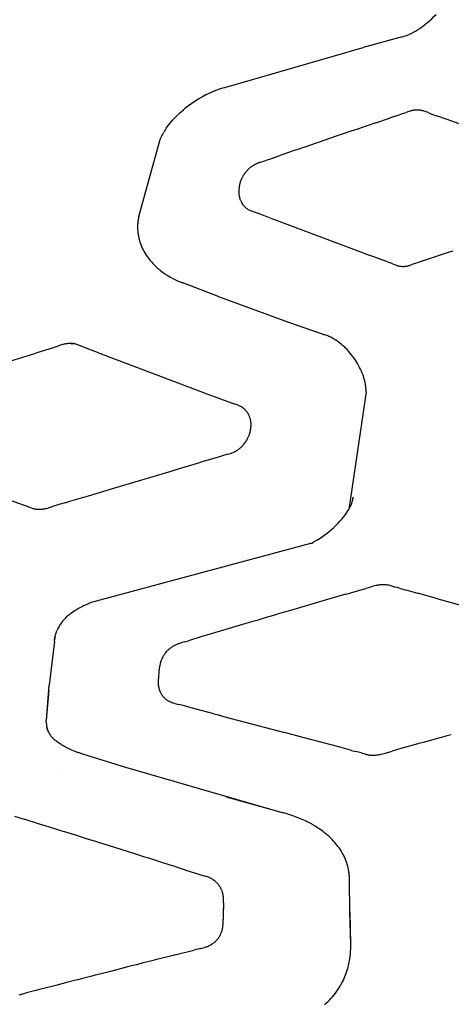
# Model space of a CAD drawing. Units: centimetres. Extents: x -25 to 25, y 0 to 254.
# Drawn here: x -3 to 1, y 162 to 171 of the extents above; entities that cross this region are included whole.
import ezdxf

# ---------------------------------------------------------------- set-up
doc = ezdxf.new("R2010")
doc.units = ezdxf.units.CM
doc.layers.add('FLOS', color=30, linetype='Continuous')

# ---------------------------------------------------------------- blocks, each defined once
blk = doc.blocks.new('TATOU_F_EL')
at = {"color": 0, "linetype": 'ByBlock', "lineweight": -2}
for points in [[(0.6949, 171.0088), (0.7164, 171.0274), (0.7372, 171.0466), (0.7575, 171.0664), (0.777, 171.0869)], [(0.5873, 170.9327), (0.6075, 170.945), (0.6273, 170.9579), (0.6467, 170.9714), (0.6657, 170.9854), (0.6842, 171)], [(0.6842, 171), (0.6904, 171.0051)], [(0.6904, 171.0051), (0.6949, 171.0089)], [(0.4647, 170.8795), (0.1091, 170.7831)], [(0.3726, 170.9221), (0.3727, 170.9221)], [(0.4563, 170.8835), (0.4561, 170.8834)], [(0.4647, 170.8795), (0.4794, 170.8839), (0.4939, 170.8887), (0.5083, 170.894), (0.5225, 170.8998), (0.5366, 170.906), (0.5504, 170.9127)], [(0.5504, 170.9127), (0.5538, 170.9145)], [(0.5538, 170.9145), (0.5597, 170.9175)], [(0.5597, 170.9175), (0.5658, 170.9206)], [(0.5657, 170.9207), (0.569, 170.9224)], [(0.569, 170.9224), (0.5818, 170.9295)], [(0.5818, 170.9295), (0.5873, 170.9327)], [(-1.1979, 170.4053), (-1.18, 170.4113), (-1.162, 170.4169), (0.1091, 170.7831)], [(-1.2135, 170.446), (-1.2138, 170.4459)], [(-1.2999, 170.3641), (-1.3338, 170.3475), (-1.3672, 170.3297), (-1.4, 170.3107), (-1.4321, 170.2907), (-1.4635, 170.2696), (-1.4942, 170.2474), (-1.524, 170.2242)], [(-1.2677, 170.3784), (-1.2999, 170.3641)], [(-1.2598, 170.3818), (-1.2677, 170.3784)], [(-1.2562, 170.3833), (-1.2598, 170.3818)], [(-1.2447, 170.3879), (-1.2562, 170.3833)], [(-1.2332, 170.3925), (-1.2447, 170.3879)], [(-1.2215, 170.3969), (-1.2332, 170.3925)], [(-1.2212, 170.397), (-1.2215, 170.3969)], [(-1.2017, 170.404), (-1.2212, 170.397)], [(-1.1979, 170.4053), (-1.2017, 170.404)], [(-1.6643, 170.0859), (-1.6526, 170.0999), (-1.6405, 170.1139), (-1.6279, 170.1277), (-1.6149, 170.1415), (-1.6014, 170.1551), (-1.5875, 170.1686), (-1.5731, 170.182), (-1.5583, 170.1953), (-1.5413, 170.2099), (-1.524, 170.2242)], [(0.4222, 170.1593), (0.3506, 170.1348)], [(0.4222, 170.1593), (0.4554, 170.1706)], [(0.4554, 170.1706), (0.4698, 170.1756)], [(0.4698, 170.1756), (0.503, 170.1873)], [(0.5274, 170.1955), (0.503, 170.1873)], [(0.5394, 170.1991), (0.5274, 170.1955)], [(0.5519, 170.2023), (0.5457, 170.2007), (0.5394, 170.1991)], [(0.5648, 170.2049), (0.5584, 170.2037), (0.5519, 170.2023)], [(0.578, 170.2069), (0.5714, 170.206), (0.5648, 170.2049)], [(0.5914, 170.208), (0.5847, 170.2076), (0.578, 170.2069)], [(0.6048, 170.2084), (0.5981, 170.2084), (0.5914, 170.2081)], [(0.6065, 170.2084), (0.6048, 170.2084)], [(0.6114, 170.2083), (0.6065, 170.2084)], [(0.6148, 170.2082), (0.6114, 170.2083)], [(0.6382, 170.2056), (0.6324, 170.2065), (0.6265, 170.2072), (0.6207, 170.2078), (0.6148, 170.2082)], [(0.6764, 170.1953), (0.6689, 170.1978), (0.6613, 170.2001), (0.6537, 170.2022), (0.646, 170.204), (0.6382, 170.2056)], [(0.6834, 170.1929), (0.6764, 170.1953)], [(0.6965, 170.188), (0.6834, 170.1929)], [(0.6976, 170.1875), (0.6965, 170.188)], [(0.7032, 170.1853), (0.6976, 170.1875)], [(0.7032, 170.1853), (0.7196, 170.1788)], [(0.7196, 170.1788), (0.7304, 170.1747)], [(0.7304, 170.1747), (0.7826, 170.1556)], [(0.8873, 170.1178), (0.7826, 170.1556)], [(-1.6984, 170.0405), (-1.677, 170.0699), (-1.6658, 170.0841)], [(-1.6643, 170.0859), (-1.6658, 170.0841)], [(0.093, 170.0467), (0.1678, 170.0722)], [(0.1678, 170.0723), (0.218, 170.0894)], [(0.218, 170.0894), (0.2241, 170.0915)], [(0.2241, 170.0915), (0.3506, 170.1348)], [(1.2478, 169.9872), (0.8873, 170.1178)], [(-1.7612, 169.9157), (-1.7596, 169.9211), (-1.7578, 169.9265), (-1.7539, 169.9374), (-1.7496, 169.9484), (-1.7449, 169.9594), (-1.7397, 169.9705), (-1.7341, 169.9817), (-1.7281, 169.9929), (-1.7217, 170.0041)], [(-1.6984, 170.0405), (-1.7065, 170.0285), (-1.7142, 170.0164), (-1.7217, 170.0041)], [(-0.0948, 169.9825), (-0.139, 169.9674)], [(-0.0578, 169.9952), (-0.0948, 169.9825)], [(-0.0322, 170.0039), (-0.0578, 169.9952)], [(0.0551, 170.0337), (-0.0322, 170.0039)], [(0.0551, 170.0337), (0.093, 170.0467)], [(-1.95, 169.2291), (-1.7612, 169.9157)], [(-0.3828, 169.8838), (-0.4283, 169.8681)], [(-0.3243, 169.9039), (-0.3828, 169.8838)], [(-0.3015, 169.9117), (-0.3243, 169.9039)], [(-0.2609, 169.9256), (-0.3015, 169.9117)], [(-0.139, 169.9674), (-0.2609, 169.9256)], [(-0.7334, 169.7631), (-0.6551, 169.79)], [(-0.6183, 169.8027), (-0.6551, 169.79)], [(-0.5325, 169.8323), (-0.6183, 169.8027)], [(-0.4913, 169.8464), (-0.5325, 169.8323)], [(-0.4284, 169.8681), (-0.4913, 169.8464)], [(-0.8922, 169.7032), (-0.898, 169.6998), (-0.9036, 169.6963), (-0.9092, 169.6927)], [(-0.8905, 169.7041), (-0.8922, 169.7032)], [(-0.8857, 169.7068), (-0.8905, 169.7041)], [(-0.8798, 169.7098), (-0.8857, 169.7068)], [(-0.8791, 169.7102), (-0.8798, 169.7098)], [(-0.8522, 169.7223), (-0.8613, 169.7185), (-0.8703, 169.7145), (-0.8791, 169.7102)], [(-0.8486, 169.7237), (-0.8522, 169.7223)], [(-0.8449, 169.7251), (-0.8486, 169.7237)], [(-0.8378, 169.7277), (-0.8449, 169.7251)], [(-0.8342, 169.7289), (-0.8378, 169.7277)], [(-0.8342, 169.7289), (-0.7949, 169.742)], [(-0.7949, 169.742), (-0.7626, 169.7531)], [(-0.7626, 169.7531), (-0.7471, 169.7584)], [(-0.7471, 169.7584), (-0.7426, 169.7599)], [(-0.7426, 169.7599), (-0.7334, 169.7631)], [(-0.9887, 169.6111), (-0.9919, 169.606), (-0.9949, 169.6009)], [(-0.9848, 169.6171), (-0.9887, 169.6111)], [(-0.9741, 169.6318), (-0.9796, 169.6245), (-0.9848, 169.6171)], [(-0.9724, 169.634), (-0.9741, 169.6318)], [(-0.9663, 169.6414), (-0.9724, 169.634)], [(-0.958, 169.6508), (-0.9622, 169.6461), (-0.9663, 169.6414)], [(-0.9541, 169.6549), (-0.958, 169.6508)], [(-0.9486, 169.6604), (-0.9541, 169.6549)], [(-0.9458, 169.6632), (-0.9486, 169.6604)], [(-0.9312, 169.6762), (-0.9361, 169.672), (-0.941, 169.6676), (-0.9458, 169.6632)], [(-0.9272, 169.6795), (-0.9312, 169.6762)], [(-0.9171, 169.6871), (-0.9222, 169.6834), (-0.9272, 169.6795)], [(-0.9145, 169.689), (-0.9171, 169.6871)], [(-0.9092, 169.6927), (-0.9145, 169.689)], [(-1.0264, 169.5195), (-1.0277, 169.5123), (-1.0287, 169.505), (-1.0297, 169.4977)], [(-1.0231, 169.5338), (-1.0243, 169.5291), (-1.0254, 169.5243), (-1.0264, 169.5195)], [(-1.0219, 169.5381), (-1.0231, 169.5338)], [(-1.0197, 169.5452), (-1.0219, 169.5381)], [(-1.0188, 169.5481), (-1.0197, 169.5452)], [(-1.0158, 169.5564), (-1.0188, 169.5481)], [(-1.011, 169.5684), (-1.0134, 169.5624), (-1.0158, 169.5564)], [(-1.008, 169.5751), (-1.011, 169.5684)], [(-1.0065, 169.5784), (-1.008, 169.5751)], [(-0.9963, 169.5984), (-0.9998, 169.5919), (-1.0032, 169.5852), (-1.0065, 169.5784)], [(-0.9949, 169.6009), (-0.9963, 169.5985)], [(-1.0326, 169.4662), (-1.0328, 169.4594), (-1.0327, 169.4525), (-1.0325, 169.4456)], [(-1.0322, 169.4729), (-1.0326, 169.4662)], [(-1.0325, 169.4456), (-1.0323, 169.4423)], [(-1.0323, 169.4423), (-1.0318, 169.4366)], [(-1.0317, 169.4797), (-1.0322, 169.4729)], [(-1.0318, 169.4366), (-1.0315, 169.4339)], [(-1.0302, 169.4927), (-1.0317, 169.4797)], [(-1.0315, 169.4339), (-1.0307, 169.4277)], [(-1.0307, 169.4277), (-1.0295, 169.4206)], [(-1.0297, 169.4977), (-1.0302, 169.4927)], [(-1.0295, 169.4206), (-1.0284, 169.4149)], [(-1.0284, 169.4149), (-1.0275, 169.4108)], [(-1.0275, 169.4108), (-1.0272, 169.4095)], [(-1.0272, 169.4095), (-1.0255, 169.4028)], [(-1.0254, 169.4028), (-1.0247, 169.4002)], [(-1.0247, 169.4001), (-1.0231, 169.3948)], [(-1.0231, 169.3948), (-1.0218, 169.3909)], [(-1.0218, 169.3909), (-1.0197, 169.3849), (-1.0174, 169.3789), (-1.0149, 169.373), (-1.0123, 169.3672), (-1.0094, 169.3615), (-1.0064, 169.3558), (-1.0033, 169.3503)], [(-1.0033, 169.3503), (-1.0012, 169.3469), (-0.9991, 169.3435)], [(-0.9991, 169.3435), (-0.9968, 169.3401)], [(-0.9968, 169.3401), (-0.9947, 169.3372), (-0.9925, 169.3343), (-0.9902, 169.3314)], [(-0.9903, 169.3314), (-0.9874, 169.3279), (-0.9844, 169.3246), (-0.9812, 169.3213), (-0.978, 169.3181), (-0.9746, 169.3151), (-0.9712, 169.3122), (-0.9677, 169.3093), (-0.964, 169.3066), (-0.9603, 169.3041), (-0.9565, 169.3016)], [(-0.9565, 169.3016), (-0.952, 169.2989)], [(-0.952, 169.2988), (-0.9464, 169.2957)], [(-0.9464, 169.2957), (-0.9392, 169.2919), (-0.9318, 169.2884), (-0.9243, 169.2851)], [(-0.9243, 169.2851), (-0.9198, 169.2832)], [(-0.9198, 169.2832), (-0.9168, 169.2819)], [(-0.9168, 169.2819), (-0.8932, 169.2728)], [(-0.8932, 169.2728), (-0.859, 169.26)], [(-0.8002, 169.238), (-0.859, 169.26)], [(-1.9606, 169.1587), (-1.9609, 169.1526)], [(-1.9602, 169.1641), (-1.9606, 169.1587)], [(-1.9593, 169.1739), (-1.9602, 169.1641)], [(-1.9577, 169.1873), (-1.9593, 169.1739)], [(-1.9575, 169.1892), (-1.9578, 169.1873)], [(-1.956, 169.1991), (-1.9575, 169.1892)], [(-1.9551, 169.2045), (-1.956, 169.1991)], [(-1.9539, 169.211), (-1.9551, 169.2045)], [(-1.9521, 169.2198), (-1.9539, 169.211)], [(-1.95, 169.2291), (-1.9521, 169.2198)], [(-1.9486, 169.2351), (-1.95, 169.2291)], [(-0.7886, 169.2336), (-0.8002, 169.238)], [(-0.7421, 169.216), (-0.7886, 169.2336)], [(-0.7421, 169.216), (-0.713, 169.205)], [(-0.713, 169.205), (-0.0035, 168.9387)], [(-1.9613, 169.1411), (-1.9614, 169.1284)], [(-1.9614, 169.1284), (-1.9612, 169.1182)], [(-1.9609, 169.1526), (-1.9613, 169.1435)], [(-1.9613, 169.1435), (-1.9613, 169.1411)], [(-1.9612, 169.1182), (-1.9611, 169.1134)], [(-1.9611, 169.1134), (-1.9607, 169.1066)], [(-1.9607, 169.1066), (-1.96, 169.0963)], [(-1.96, 169.0963), (-1.9594, 169.0891)], [(-1.9594, 169.0891), (-1.9583, 169.0793)], [(-1.9583, 169.0793), (-1.9572, 169.0713)], [(-1.9572, 169.0713), (-1.9559, 169.0624)], [(-1.9559, 169.0624), (-1.9543, 169.0532)], [(-1.9543, 169.0532), (-1.9529, 169.0456)], [(-1.9529, 169.0456), (-1.9496, 169.0306)], [(-1.9496, 169.0306), (-1.9493, 169.0289)], [(-1.9493, 169.0289), (-1.9466, 169.0182), (-1.9436, 169.0076), (-1.9404, 168.997)], [(-1.9404, 168.997), (-1.935, 168.9811), (-1.9291, 168.9654), (-1.9227, 168.9498), (-1.9157, 168.9345), (-1.9082, 168.9195), (-1.9002, 168.9047), (-1.8917, 168.8901), (-1.8827, 168.8759)], [(-0.0035, 168.9387), (0.0602, 168.915)], [(0.0602, 168.915), (0.172, 168.8735)], [(0.5827, 168.7985), (0.6174, 168.8103), (0.8806, 168.8986)], [(0.8806, 168.8986), (0.9333, 168.9163)], [(-1.8828, 168.8759), (-1.8739, 168.8627), (-1.8647, 168.8498), (-1.8551, 168.8372), (-1.8451, 168.8248)], [(-1.8451, 168.8248), (-1.8413, 168.8203)], [(-1.8413, 168.8203), (-1.832, 168.8097)], [(-1.832, 168.8097), (-1.8224, 168.7992)], [(-1.8224, 168.7992), (-1.8195, 168.7961)], [(-1.8195, 168.796), (-1.8125, 168.7888)], [(0.3319, 168.8137), (0.172, 168.8735)], [(0.3319, 168.8137), (0.348, 168.8077)], [(0.348, 168.8077), (0.35, 168.8069)], [(0.364, 168.8017), (0.35, 168.8069)], [(0.364, 168.8017), (0.395, 168.7895), (0.4064, 168.7852), (0.4121, 168.7832), (0.4179, 168.7813), (0.4238, 168.7796), (0.4299, 168.7779), (0.4361, 168.7765), (0.4425, 168.7752), (0.449, 168.7741), (0.4522, 168.7736), (0.4556, 168.7732)], [(0.5826, 168.7984), (0.5493, 168.7871)], [(-1.8125, 168.7889), (-1.8061, 168.7824)], [(-1.8061, 168.7824), (-1.7937, 168.7705), (-1.781, 168.7589)], [(-1.781, 168.7589), (-1.778, 168.7562)], [(-1.7779, 168.7562), (-1.7699, 168.7493)], [(-1.7699, 168.7493), (-1.7631, 168.7436)], [(-1.7631, 168.7437), (-1.7586, 168.7399)], [(-1.7586, 168.7399), (-1.747, 168.7307)], [(-1.747, 168.7307), (-1.7351, 168.7217)], [(-1.7351, 168.7217), (-1.7318, 168.7193)], [(-1.7318, 168.7193), (-1.7229, 168.713)], [(-1.7229, 168.713), (-1.7152, 168.7075)], [(-1.7152, 168.7075), (-1.7106, 168.7044)], [(-1.7105, 168.7044), (-1.6884, 168.6901), (-1.6658, 168.6765), (-1.6427, 168.6636), (-1.6193, 168.6515), (-1.5955, 168.6401), (-1.5713, 168.6295), (-1.5468, 168.6197)], [(0.4556, 168.7732), (0.4607, 168.7726), (0.4659, 168.7723), (0.4711, 168.772)], [(0.4711, 168.772), (0.4773, 168.772), (0.4835, 168.7722), (0.4896, 168.7726), (0.4958, 168.7732), (0.5019, 168.7741), (0.5081, 168.7751), (0.5141, 168.7764), (0.5201, 168.7779), (0.5261, 168.7795)], [(0.5261, 168.7795), (0.5323, 168.7814), (0.5384, 168.7834)], [(0.5384, 168.7834), (0.5493, 168.7871)], [(-1.2295, 168.4987), (-1.5466, 168.6199), (-1.567, 168.628)], [(-1.2295, 168.4987), (-0.701, 168.3044)], [(-0.701, 168.3044), (-0.6185, 168.275)], [(-0.6185, 168.275), (-0.2439, 168.1439)], [(-0.3275, 168.1729), (-0.2437, 168.1441)], [(-0.2302, 168.1392), (-0.2437, 168.1441)], [(-0.2245, 168.1369), (-0.2302, 168.1391)], [(-0.2059, 168.129), (-0.2151, 168.1331), (-0.2245, 168.1369)], [(-0.1968, 168.1247), (-0.2059, 168.129)], [(-0.1908, 168.1218), (-0.1968, 168.1247)], [(-0.1878, 168.1203), (-0.1909, 168.1218)], [(-0.179, 168.1157), (-0.1878, 168.1203)], [(-0.1703, 168.1109), (-0.179, 168.1157)], [(-0.1655, 168.1082), (-0.1703, 168.1109)], [(-0.1618, 168.106), (-0.1655, 168.1082)], [(-0.1534, 168.1009), (-0.1618, 168.106)], [(-0.1451, 168.0957), (-0.1534, 168.1009)], [(-0.1407, 168.0928), (-0.1451, 168.0957)], [(-0.137, 168.0904), (-0.1407, 168.0928)], [(-0.1286, 168.0846), (-0.137, 168.0904)], [(-0.1212, 168.0793), (-0.1286, 168.0846)], [(-0.1167, 168.0761), (-0.1212, 168.0793)], [(-0.1059, 168.0678), (-0.1167, 168.0761)], [(-2.7661, 168.0159), (-2.8938, 167.9758)], [(-2.7661, 168.0159), (-2.7616, 168.0173)], [(-2.7616, 168.0173), (-2.7242, 168.0293)], [(-2.7242, 168.0293), (-2.6855, 168.0422)], [(-2.6507, 168.053), (-2.6682, 168.0478), (-2.6855, 168.0422)], [(-2.5811, 168.0639), (-2.5881, 168.0637), (-2.595, 168.0633), (-2.6019, 168.0626), (-2.6088, 168.0618), (-2.6156, 168.0608), (-2.6224, 168.0596), (-2.6292, 168.0582), (-2.6359, 168.0567), (-2.6433, 168.0549), (-2.6507, 168.053)], [(-2.5629, 168.0632), (-2.569, 168.0637), (-2.5751, 168.0639), (-2.5811, 168.0639)], [(-2.5644, 168.0584), (-2.5658, 168.0537)], [(-2.5629, 168.0632), (-2.5644, 168.0586)], [(-2.5644, 168.0586), (-2.5644, 168.0584)], [(-2.5575, 168.0627), (-2.5629, 168.0632)], [(-2.5416, 168.0603), (-2.5469, 168.0612), (-2.5522, 168.0621), (-2.5575, 168.0627)], [(-2.537, 168.0593), (-2.5416, 168.0603)], [(-2.52, 168.0548), (-2.5257, 168.0565), (-2.5313, 168.058), (-2.537, 168.0593)], [(-2.5047, 168.0497), (-2.5123, 168.0524), (-2.52, 168.0548)], [(-2.4946, 168.0459), (-2.5047, 168.0497)], [(-2.4844, 168.0418), (-2.4946, 168.0459)], [(-2.4738, 168.0374), (-2.4844, 168.0418)], [(-2.3193, 167.9774), (-2.4738, 168.0374)], [(-0.1051, 168.0673), (-0.1059, 168.0678)], [(-0.091, 168.0559), (-0.1051, 168.0673)], [(-0.083, 168.0491), (-0.0911, 168.0559)], [(-0.0768, 168.0437), (-0.083, 168.0491)], [(-0.0724, 168.0397), (-0.0768, 168.0437)], [(-0.0496, 168.0181), (-0.0609, 168.0291), (-0.0724, 168.0398)], [(-0.0393, 168.0075), (-0.0497, 168.0181)], [(-0.0368, 168.0049), (-0.0392, 168.0075)], [(-0.026, 167.9931), (-0.0368, 168.0049)], [(-0.0007, 167.9633), (-0.0131, 167.9784), (-0.026, 167.9932)], [(-3.1734, 167.8881), (-2.8938, 167.9758)], [(-2.3193, 167.9774), (-1.745, 167.7593)], [(0.0012, 167.9609), (-0.0007, 167.9633)], [(0.0119, 167.9469), (0.0012, 167.9609)], [(0.037, 167.9113), (0.0248, 167.9293), (0.0119, 167.9469)], [(0.1135, 167.7527), (0.1072, 167.7714), (0.1004, 167.7899), (0.0929, 167.8082), (0.0848, 167.8263), (0.0761, 167.8441), (0.0669, 167.8617), (0.0571, 167.879), (0.0468, 167.8961), (0.037, 167.9113)], [(-1.745, 167.7593), (-1.3251, 167.6013)], [(0.1318, 167.672), (0.1292, 167.6883), (0.1261, 167.7046), (0.1225, 167.7208), (0.1183, 167.7368), (0.1135, 167.7527)], [(0.1352, 167.6198), (-0.0239, 166.5387)], [(0.1352, 167.6198), (0.1352, 167.6303), (0.1348, 167.6407), (0.1341, 167.6512), (0.1331, 167.6616), (0.1319, 167.672)], [(-1.3251, 167.6013), (-1.2008, 167.5551)], [(-1.2008, 167.5551), (-1.076, 167.5096)], [(-1.0557, 167.5021), (-1.076, 167.5096)], [(-1.0483, 167.4992), (-1.0557, 167.5021)], [(-1.0365, 167.4944), (-1.0483, 167.4992)], [(-1.0244, 167.489), (-1.0304, 167.4917), (-1.0365, 167.4944)], [(-1.0091, 167.4811), (-1.0141, 167.4838), (-1.0192, 167.4865), (-1.0244, 167.489)], [(-1.004, 167.4781), (-1.0091, 167.4811)], [(-0.9997, 167.4754), (-1.004, 167.4781)], [(-0.9974, 167.4739), (-0.9997, 167.4754)], [(-0.9951, 167.4724), (-0.9974, 167.4739)], [(-0.991, 167.4694), (-0.9951, 167.4724)], [(-0.9907, 167.4691), (-0.991, 167.4694)], [(-0.9863, 167.4658), (-0.9885, 167.4675), (-0.9906, 167.4691)], [(-0.9821, 167.4623), (-0.9842, 167.464), (-0.9863, 167.4658)], [(-0.9792, 167.4597), (-0.9821, 167.4623)], [(-0.9753, 167.456), (-0.9772, 167.4578), (-0.9792, 167.4597)], [(-0.9738, 167.4545), (-0.9753, 167.456)], [(-0.9714, 167.452), (-0.9738, 167.4545)], [(-0.9552, 167.4321), (-0.9582, 167.4363), (-0.9613, 167.4403), (-0.9646, 167.4443), (-0.9679, 167.4482), (-0.9714, 167.452)], [(-0.9513, 167.4261), (-0.9532, 167.4291), (-0.9552, 167.4321)], [(-0.9442, 167.4141), (-0.9465, 167.4181), (-0.9488, 167.4222), (-0.9513, 167.4261)], [(-0.9422, 167.4101), (-0.9442, 167.4141)], [(-0.9411, 167.4079), (-0.9422, 167.4101)], [(-0.9374, 167.3998), (-0.9392, 167.4039), (-0.9411, 167.4079)], [(-0.9355, 167.3954), (-0.9374, 167.3998)], [(-0.9331, 167.3893), (-0.9355, 167.3954)], [(-0.933, 167.389), (-0.9331, 167.3893)], [(-0.9295, 167.3785), (-0.9312, 167.3838), (-0.933, 167.389)], [(-0.9287, 167.3759), (-0.9295, 167.3785)], [(-0.9282, 167.3739), (-0.9287, 167.3759)], [(-0.9275, 167.3716), (-0.9282, 167.3739)], [(-0.9247, 167.3596), (-0.926, 167.3656), (-0.9275, 167.3716)], [(-0.9244, 167.3584), (-0.9247, 167.3596)], [(-0.9229, 167.3498), (-0.9236, 167.3541), (-0.9244, 167.3584)], [(-0.9225, 167.3474), (-0.9229, 167.3498)], [(-0.9215, 167.3398), (-0.922, 167.3436), (-0.9225, 167.3474)], [(-0.9313, 167.241), (-0.9294, 167.2479), (-0.9276, 167.2549), (-0.926, 167.2619)], [(-0.926, 167.2619), (-0.9245, 167.2695)], [(-0.9245, 167.2695), (-0.9239, 167.2733)], [(-0.9239, 167.2733), (-0.9226, 167.2818), (-0.9215, 167.2904)], [(-0.9212, 167.3362), (-0.9215, 167.3398)], [(-0.9215, 167.2904), (-0.9208, 167.2987)], [(-0.9202, 167.3185), (-0.9204, 167.3244), (-0.9207, 167.3303), (-0.9212, 167.3362)], [(-0.9208, 167.2987), (-0.9206, 167.3019)], [(-0.9206, 167.3019), (-0.9203, 167.3086)], [(-0.9203, 167.3086), (-0.9202, 167.3134)], [(-0.9202, 167.3134), (-0.9202, 167.3185)], [(-0.9671, 167.1648), (-0.9646, 167.1686)], [(-0.9646, 167.1686), (-0.9599, 167.1761), (-0.9555, 167.1838)], [(-0.9555, 167.1838), (-0.952, 167.1901), (-0.9487, 167.1966), (-0.9456, 167.2032)], [(-0.9456, 167.2032), (-0.9434, 167.2078), (-0.9414, 167.2126)], [(-0.9414, 167.2126), (-0.9404, 167.2149)], [(-0.9404, 167.2149), (-0.9377, 167.222)], [(-0.9377, 167.222), (-0.9359, 167.2268)], [(-0.9359, 167.2268), (-0.9343, 167.2315)], [(-0.9343, 167.2315), (-0.932, 167.2387)], [(-0.932, 167.2387), (-0.9313, 167.241)], [(-1.0725, 167.0688), (-1.0668, 167.0717), (-1.0611, 167.0748)], [(-1.0611, 167.0748), (-1.0572, 167.077), (-1.0534, 167.0793)], [(-1.0534, 167.0793), (-1.0496, 167.0817), (-1.0458, 167.0841)], [(-1.0458, 167.0841), (-1.0397, 167.0883), (-1.0338, 167.0927), (-1.028, 167.0973)], [(-1.028, 167.0973), (-1.0225, 167.1019), (-1.0171, 167.1066), (-1.0119, 167.1115)], [(-1.0119, 167.1115), (-1.0054, 167.1179), (-0.9991, 167.1245)], [(-0.9991, 167.1245), (-0.9948, 167.1292)], [(-0.9948, 167.1292), (-0.9907, 167.1339), (-0.9866, 167.1387)], [(-0.9866, 167.1387), (-0.9799, 167.147), (-0.9735, 167.1556)], [(-0.9735, 167.1556), (-0.9715, 167.1584)], [(-0.9715, 167.1584), (-0.9671, 167.1648)], [(-1.3081, 166.9945), (-1.3821, 166.9721)], [(-1.3045, 166.9956), (-1.3081, 166.9945)], [(-1.2324, 167.0172), (-1.3045, 166.9956)], [(-1.1327, 167.0462), (-1.2324, 167.0172)], [(-1.1327, 167.0462), (-1.1204, 167.0499), (-1.1082, 167.054), (-1.0961, 167.0585), (-1.0842, 167.0635), (-1.0725, 167.0688)], [(-1.6538, 166.8905), (-1.615, 166.9021)], [(-1.615, 166.9021), (-1.3821, 166.9721)], [(-2.17, 166.7364), (-1.6538, 166.8905)], [(-2.4121, 166.6646), (-2.17, 166.7364)], [(-3.2723, 166.6746), (-2.9693, 166.5656)], [(-2.5821, 166.6144), (-2.4121, 166.6646)], [(-0.0239, 166.5387), (-0.02, 166.5455), (-0.0163, 166.5524), (-0.0126, 166.5594), (-0.0092, 166.5663), (-0.0058, 166.5733), (-0.0027, 166.5804), (0.0002, 166.5875), (0.003, 166.5946), (0.0055, 166.6018), (0.0079, 166.609), (0.01, 166.6162), (0.0118, 166.6235), (0.0134, 166.6308), (0.0141, 166.6345), (0.0148, 166.6382), (0.0154, 166.6418), (0.0159, 166.6455), (0.0163, 166.6492), (0.0166, 166.6529), (0.0166, 166.6529)], [(-2.9616, 166.5627), (-2.9693, 166.5656)], [(-2.9616, 166.5627), (-2.9452, 166.5567), (-2.9286, 166.5511)], [(-2.9286, 166.5511), (-2.9219, 166.549), (-2.915, 166.5471), (-2.9081, 166.5454), (-2.9012, 166.5439), (-2.8942, 166.5427), (-2.8872, 166.5417), (-2.8801, 166.5409)], [(-2.8801, 166.5409), (-2.8758, 166.5406), (-2.8714, 166.5404), (-2.8671, 166.5403)], [(-2.8671, 166.5403), (-2.8632, 166.5402), (-2.8594, 166.5403)], [(-2.8594, 166.5403), (-2.8539, 166.5404), (-2.8485, 166.5407)], [(-2.8485, 166.5407), (-2.8479, 166.5408)], [(-2.8479, 166.5408), (-2.8415, 166.5413)], [(-2.8415, 166.5413), (-2.833, 166.5423), (-2.8245, 166.5435), (-2.8161, 166.545)], [(-2.8161, 166.545), (-2.8085, 166.5465), (-2.8009, 166.5483)], [(-2.8009, 166.5483), (-2.7862, 166.5521), (-2.7717, 166.5564)], [(-2.7717, 166.5564), (-2.7613, 166.5596)], [(-2.7613, 166.5596), (-2.758, 166.5607)], [(-2.6844, 166.5842), (-2.758, 166.5607)], [(-2.6268, 166.6012), (-2.6844, 166.5842)], [(-2.6268, 166.6012), (-2.5821, 166.6144)], [(-0.0287, 166.5307), (-0.024, 166.5387)], [(-0.1368, 166.3975), (-0.1205, 166.4139), (-0.1047, 166.4308), (-0.0894, 166.4481), (-0.0746, 166.4659), (-0.0605, 166.4842), (-0.0468, 166.5029)], [(-0.0468, 166.5029), (-0.0379, 166.5161), (-0.0294, 166.5296)], [(-0.0294, 166.5296), (-0.0287, 166.5307)], [(-0.3012, 166.2665), (-0.2771, 166.2824), (-0.2534, 166.2989), (-0.2302, 166.3162), (-0.2075, 166.3341), (-0.1854, 166.3528)], [(-0.1854, 166.3528), (-0.1608, 166.3747), (-0.1369, 166.3975)], [(-0.3179, 166.2562), (-0.3068, 166.263)], [(-0.3068, 166.2631), (-0.3013, 166.2665)], [(-0.3749, 166.2248), (-2.3868, 165.6829)], [(-0.3749, 166.2248), (-0.3649, 166.2299)], [(-0.3649, 166.2299), (-0.3634, 166.2307)], [(-0.3634, 166.2307), (-0.3472, 166.2393)], [(-0.3472, 166.2393), (-0.3405, 166.2431)], [(-0.3405, 166.2431), (-0.3298, 166.2492)], [(-0.3297, 166.2492), (-0.3292, 166.2495)], [(-0.3292, 166.2495), (-0.3179, 166.2562)], [(0.0135, 165.7787), (0.1325, 165.8139)], [(0.1746, 165.8262), (0.1325, 165.8139)], [(0.2233, 165.8394), (0.1989, 165.833), (0.1746, 165.8262)], [(0.2236, 165.8395), (0.2232, 165.8394)], [(0.251, 165.8449), (0.2418, 165.8433), (0.2327, 165.8415), (0.2236, 165.8395)], [(0.2652, 165.8467), (0.2581, 165.8459), (0.251, 165.8449)], [(0.2994, 165.8476), (0.2909, 165.8478), (0.2823, 165.8477), (0.2738, 165.8473), (0.2652, 165.8467)], [(0.3006, 165.8476), (0.2994, 165.8476)], [(0.3027, 165.8475), (0.3006, 165.8476)], [(0.3275, 165.8449), (0.3192, 165.8461), (0.311, 165.8469), (0.3027, 165.8475)], [(0.3339, 165.8438), (0.3275, 165.8449)], [(0.3427, 165.8421), (0.3339, 165.8438)], [(0.3708, 165.835), (0.3568, 165.8388), (0.3427, 165.8421)], [(0.3741, 165.8341), (0.3708, 165.835)], [(0.3741, 165.8341), (0.4071, 165.8248)], [(0.4319, 165.8178), (0.4071, 165.8248)], [(0.4319, 165.8178), (0.4919, 165.801)], [(-0.052, 165.7595), (-0.2408, 165.7044)], [(-0.052, 165.7595), (-0.0152, 165.7702)], [(-0.0152, 165.7703), (0.0122, 165.7783)], [(0.0122, 165.7783), (0.0135, 165.7787)], [(0.4919, 165.801), (0.5025, 165.7981)], [(0.6105, 165.7679), (0.5025, 165.7981)], [(0.6196, 165.7654), (0.6105, 165.7679)], [(0.7369, 165.7326), (0.6196, 165.7654)], [(0.7728, 165.7225), (0.7369, 165.7326)], [(0.7728, 165.7225), (1.0245, 165.6521)], [(-2.4671, 165.6479), (-2.4856, 165.6386), (-2.5039, 165.6287), (-2.5218, 165.6183), (-2.5394, 165.6074), (-2.5567, 165.596)], [(-2.4332, 165.6637), (-2.4503, 165.6559), (-2.4671, 165.6479)], [(-2.3868, 165.6829), (-2.4101, 165.6735), (-2.4332, 165.6637)], [(-0.3024, 165.6864), (-0.5064, 165.6266)], [(-0.2408, 165.7044), (-0.3024, 165.6864)], [(-2.6188, 165.5454), (-2.6269, 165.5374), (-2.6347, 165.5291), (-2.6423, 165.5206), (-2.6496, 165.5118), (-2.6567, 165.5028), (-2.6635, 165.4936), (-2.67, 165.4843)], [(-2.6124, 165.5515), (-2.6188, 165.5454)], [(-2.5932, 165.5685), (-2.6029, 165.5601), (-2.6124, 165.5515)], [(-2.5838, 165.576), (-2.5931, 165.5684)], [(-2.5766, 165.5816), (-2.5838, 165.576)], [(-2.574, 165.5835), (-2.5766, 165.5816)], [(-2.569, 165.5873), (-2.574, 165.5835)], [(-2.5567, 165.596), (-2.569, 165.5872)], [(-0.7816, 165.5456), (-0.8682, 165.52)], [(-0.7148, 165.5653), (-0.7816, 165.5456)], [(-0.6582, 165.582), (-0.7148, 165.5653)], [(-0.6123, 165.5955), (-0.6582, 165.582)], [(-0.5589, 165.6112), (-0.6123, 165.5955)], [(-0.5064, 165.6266), (-0.5589, 165.6112)], [(-2.6822, 165.4644), (-2.6872, 165.4554), (-2.6919, 165.4461), (-2.6963, 165.4368)], [(-2.6795, 165.4692), (-2.6822, 165.4644)], [(-2.6777, 165.472), (-2.6795, 165.4692)], [(-2.6737, 165.4785), (-2.6777, 165.472)], [(-2.67, 165.4843), (-2.6737, 165.4785)], [(-1.0286, 165.4725), (-1.1521, 165.4357)], [(-0.9695, 165.49), (-1.0286, 165.4725)], [(-0.9051, 165.5091), (-0.9695, 165.49)], [(-0.8682, 165.52), (-0.9051, 165.5091)], [(-2.7182, 165.3716), (-2.7212, 165.3581), (-2.7236, 165.3444), (-2.7255, 165.3307)], [(-2.7241, 165.3304), (-2.7236, 165.3366), (-2.7229, 165.3428), (-2.7221, 165.3491), (-2.7212, 165.3553), (-2.7201, 165.3615), (-2.7189, 165.3677), (-2.7175, 165.3739), (-2.716, 165.3801), (-2.7144, 165.3863), (-2.7127, 165.3925), (-2.7108, 165.3986), (-2.7088, 165.4047), (-2.7067, 165.4108), (-2.7045, 165.4169), (-2.7021, 165.423), (-2.6997, 165.429)], [(-2.6965, 165.4362), (-2.6997, 165.429)], [(-2.6963, 165.4368), (-2.6965, 165.4362)], [(-1.3802, 165.3675), (-1.4943, 165.3333)], [(-1.1521, 165.4357), (-1.3802, 165.3675)], [(-2.7241, 165.3304), (-2.7713, 164.9233)], [(-1.6328, 165.2832), (-1.6397, 165.2791), (-1.6465, 165.2747), (-1.6532, 165.2701), (-1.6598, 165.2653), (-1.6661, 165.2603), (-1.6724, 165.2551)], [(-1.5517, 165.3159), (-1.5782, 165.3073), (-1.5884, 165.3037), (-1.5985, 165.2998), (-1.6073, 165.2961), (-1.6159, 165.2921), (-1.6202, 165.29), (-1.6244, 165.2878), (-1.6286, 165.2856), (-1.6328, 165.2832)], [(-1.5323, 165.3218), (-1.5517, 165.3159)], [(-1.5323, 165.3218), (-1.4943, 165.3333)], [(-1.7343, 165.1765), (-1.7371, 165.1706), (-1.7399, 165.1646)], [(-1.7182, 165.2037), (-1.7225, 165.1971), (-1.7267, 165.1904), (-1.7306, 165.1835), (-1.7343, 165.1765)], [(-1.715, 165.2083), (-1.7182, 165.2037)], [(-1.7138, 165.21), (-1.715, 165.2083)], [(-1.7093, 165.216), (-1.7138, 165.21)], [(-1.6863, 165.2421), (-1.6924, 165.2359), (-1.6982, 165.2294), (-1.7039, 165.2228), (-1.7093, 165.216)], [(-1.6809, 165.2474), (-1.6863, 165.2421)], [(-1.6724, 165.2551), (-1.6767, 165.2513), (-1.6809, 165.2474)], [(-1.7691, 164.9186), (-1.7696, 164.9241), (-1.7699, 164.9296), (-1.7701, 164.9356), (-1.7702, 164.9416), (-1.7701, 164.953), (-1.7697, 164.9608), (-1.7594, 165.084), (-1.7585, 165.0939), (-1.7579, 165.0988), (-1.7572, 165.1037)], [(-1.7555, 165.1145), (-1.7564, 165.1091), (-1.7572, 165.1037)], [(-1.7538, 165.1226), (-1.7546, 165.1185), (-1.7555, 165.1145)], [(-1.7517, 165.1309), (-1.7528, 165.1267), (-1.7538, 165.1226)], [(-1.7498, 165.1377), (-1.7517, 165.1309)], [(-1.7488, 165.1411), (-1.7498, 165.1377)], [(-1.7465, 165.1479), (-1.7488, 165.1411)], [(-1.7453, 165.1513), (-1.7465, 165.1479)], [(-1.7448, 165.1527), (-1.7453, 165.1512)], [(-1.7427, 165.158), (-1.7448, 165.1527)], [(-1.7416, 165.1607), (-1.7427, 165.158)], [(-1.7399, 165.1646), (-1.7416, 165.1607)], [(-2.7992, 164.5854), (-2.7992, 164.5901), (-2.7991, 164.5949), (-2.7988, 164.5997), (-2.7985, 164.6045), (-2.7712, 164.9233)], [(-1.7691, 164.9186), (-1.7685, 164.9137), (-1.7678, 164.9087)], [(-1.7678, 164.9087), (-1.7677, 164.9076)], [(-1.7677, 164.9076), (-1.7666, 164.9019), (-1.7654, 164.8962), (-1.764, 164.8906), (-1.7624, 164.885), (-1.7607, 164.8795)], [(-2.7758, 164.8779), (-2.8001, 164.6044)], [(-1.7607, 164.8795), (-1.7593, 164.8755), (-1.7577, 164.8716)], [(-1.7577, 164.8716), (-1.7572, 164.8701)], [(-1.7572, 164.8701), (-1.7553, 164.8658)], [(-1.7553, 164.8658), (-1.7531, 164.8611)], [(-1.7531, 164.8611), (-1.7507, 164.8561), (-1.7481, 164.8512), (-1.7453, 164.8464)], [(-1.7453, 164.8464), (-1.743, 164.8426), (-1.7406, 164.8389), (-1.738, 164.8352)], [(-1.738, 164.8352), (-1.7351, 164.831), (-1.732, 164.8269)], [(-1.732, 164.8269), (-1.7291, 164.8234)], [(-1.7291, 164.8234), (-1.7254, 164.819)], [(-1.7254, 164.819), (-1.7237, 164.817)], [(-1.7237, 164.817), (-1.7208, 164.8139), (-1.7179, 164.8109)], [(-1.7179, 164.8109), (-1.7149, 164.8079), (-1.7118, 164.8049)], [(-1.7118, 164.8049), (-1.7108, 164.804)], [(-1.7108, 164.804), (-1.7069, 164.8005), (-1.7029, 164.7971)], [(-1.7029, 164.7971), (-1.6987, 164.7938), (-1.6944, 164.7907)], [(-1.6944, 164.7907), (-1.6922, 164.7891)], [(-1.6922, 164.7891), (-1.6889, 164.7869), (-1.6855, 164.7847)], [(-1.6855, 164.7847), (-1.68, 164.7813)], [(-1.68, 164.7813), (-1.6752, 164.7786)], [(-1.6752, 164.7786), (-1.672, 164.7769), (-1.6687, 164.7752)], [(-1.6687, 164.7752), (-1.6645, 164.7731)], [(-1.6645, 164.7731), (-1.6578, 164.7701), (-1.651, 164.7673)], [(-1.651, 164.7673), (-1.6466, 164.7656), (-1.6422, 164.7641)], [(-1.6422, 164.7641), (-1.6401, 164.7634)], [(-1.6401, 164.7634), (-1.6383, 164.7628)], [(-1.6383, 164.7627), (-1.6233, 164.7582)], [(-1.6233, 164.7582), (-1.6209, 164.7576)], [(-1.6209, 164.7576), (-1.5845, 164.7478)], [(-1.5418, 164.7368), (-1.5845, 164.7478)], [(-1.5324, 164.7343), (-1.5418, 164.7368)], [(-1.4708, 164.7179), (-1.5324, 164.7343)], [(-1.2617, 164.6619), (-1.4708, 164.7179)], [(-1.2617, 164.6619), (-1.2325, 164.6541)], [(-1.2325, 164.6541), (-1.1606, 164.6349)], [(-1.1606, 164.6349), (-0.6123, 164.4892)], [(-2.7992, 164.5854), (-2.7991, 164.5805)], [(-2.7991, 164.5805), (-2.799, 164.5759)], [(-2.7989, 164.5759), (-2.7984, 164.5687)], [(-2.7985, 164.5687), (-2.7983, 164.5665)], [(-2.7982, 164.5665), (-2.7977, 164.5618), (-2.7971, 164.5572)], [(-2.7973, 164.5572), (-2.7966, 164.5525), (-2.7958, 164.5479)], [(-2.7956, 164.5479), (-2.7942, 164.5412), (-2.7926, 164.5344), (-2.7907, 164.5277), (-2.7887, 164.5211), (-2.7864, 164.5146), (-2.7839, 164.5081), (-2.7812, 164.5018), (-2.7782, 164.4955), (-2.7751, 164.4893), (-2.7717, 164.4832), (-2.7682, 164.4773), (-2.7644, 164.4714)], [(-2.6072, 164.3487), (-2.6271, 164.3587), (-2.6369, 164.3639), (-2.6466, 164.3693), (-2.6552, 164.3743), (-2.6636, 164.3795), (-2.672, 164.3848), (-2.6802, 164.3903), (-2.6877, 164.3954), (-2.695, 164.4007), (-2.7022, 164.4062), (-2.7093, 164.4118), (-2.7162, 164.4177), (-2.723, 164.4237), (-2.7296, 164.4299), (-2.736, 164.4362), (-2.7414, 164.442), (-2.7466, 164.4479), (-2.7517, 164.4539), (-2.7566, 164.4601), (-2.7613, 164.4664), (-2.7635, 164.4697), (-2.7657, 164.4729), (-2.7678, 164.4763), (-2.7699, 164.4796), (-2.7719, 164.483), (-2.7739, 164.4864), (-2.7757, 164.4899), (-2.7776, 164.4934), (-2.7793, 164.4969), (-2.781, 164.5005), (-2.7826, 164.5041), (-2.7841, 164.5078), (-2.7856, 164.5114), (-2.787, 164.5151), (-2.7883, 164.5189), (-2.7895, 164.5226), (-2.7907, 164.5264), (-2.7918, 164.5302), (-2.7928, 164.534), (-2.7937, 164.5378), (-2.7946, 164.5417), (-2.7954, 164.5456)], [(-0.4336, 164.4418), (-0.6123, 164.4892)], [(0.8664, 164.4551), (0.8281, 164.4446)], [(0.9168, 164.4689), (0.8664, 164.4551)], [(-0.1151, 164.3571), (-0.4336, 164.4418)], [(0.6113, 164.3852), (0.4535, 164.3416)], [(0.6704, 164.4015), (0.6113, 164.3852)], [(0.8111, 164.44), (0.6704, 164.4015)], [(0.8281, 164.4447), (0.8111, 164.44)], [(-2.6071, 164.3487), (-2.6013, 164.346)], [(-2.6014, 164.3459), (-2.5936, 164.3423)], [(-2.5936, 164.3424), (-2.5625, 164.3289), (-2.531, 164.3164), (-2.4991, 164.3048), (-2.4669, 164.2942)], [(-2.538, 164.3192), (-2.5142, 164.3105), (-2.4901, 164.3025), (-2.4659, 164.295)], [(-2.4659, 164.295), (-2.073, 164.1714)], [(-0.0085, 164.3286), (-0.1151, 164.3571)], [(0.0018, 164.3259), (-0.0085, 164.3286)], [(0.0018, 164.3259), (0.038, 164.3161)], [(0.0662, 164.3086), (0.038, 164.3161)], [(0.0887, 164.3025), (0.0662, 164.3086)], [(0.0887, 164.3025), (0.0989, 164.2997)], [(0.0989, 164.2997), (0.1133, 164.2957)], [(0.1133, 164.2958), (0.1136, 164.2957)], [(0.1136, 164.2957), (0.1395, 164.289)], [(0.1395, 164.289), (0.1473, 164.2871), (0.1551, 164.2854), (0.163, 164.284), (0.171, 164.2828), (0.179, 164.2819), (0.187, 164.2812), (0.195, 164.2808)], [(0.195, 164.2808), (0.2003, 164.2807)], [(0.2003, 164.2807), (0.2067, 164.2808), (0.213, 164.2811), (0.2193, 164.2816)], [(0.2193, 164.2816), (0.2285, 164.2826), (0.2377, 164.2838), (0.2468, 164.2854)], [(0.2468, 164.2854), (0.2553, 164.2871), (0.2638, 164.2889)], [(0.2638, 164.2889), (0.2721, 164.2908)], [(0.2721, 164.2908), (0.3007, 164.298)], [(0.3007, 164.298), (0.3753, 164.3193)], [(0.4535, 164.3416), (0.3753, 164.3193)], [(-2.6607, 164.1487), (-2.6606, 164.1486)], [(-2.073, 164.1715), (-0.6245, 163.751)], [(-1.1498, 163.8975), (-0.6236, 163.7517)], [(-0.5753, 163.7376), (-0.5994, 163.7449), (-0.6236, 163.7517)], [(-0.4217, 163.6776), (-0.4517, 163.6914), (-0.4821, 163.7043), (-0.5128, 163.7163), (-0.5439, 163.7274), (-0.5753, 163.7376)], [(-3.0911, 163.7212), (-3.0031, 163.6931)], [(-2.8704, 163.6519), (-3.0031, 163.6931)], [(-2.8303, 163.6394), (-2.8704, 163.6519)], [(-2.7706, 163.6208), (-2.8303, 163.6394)], [(-0.4154, 163.6746), (-0.4217, 163.6776)], [(-0.4058, 163.6699), (-0.4154, 163.6746)], [(-0.3507, 163.6402), (-0.378, 163.6555), (-0.4058, 163.6699)], [(-0.3438, 163.6361), (-0.3507, 163.6402)], [(-2.6455, 163.5818), (-2.7706, 163.6208)], [(-2.6205, 163.574), (-2.6455, 163.5818)], [(-2.5703, 163.5583), (-2.6205, 163.574)], [(-2.5202, 163.5426), (-2.5703, 163.5583)], [(-0.3098, 163.615), (-0.3267, 163.6257), (-0.3438, 163.6361)], [(-0.2992, 163.6079), (-0.3098, 163.615)], [(-0.2901, 163.6017), (-0.2992, 163.6079)], [(-0.2847, 163.5979), (-0.2901, 163.6017)], [(-0.271, 163.588), (-0.2847, 163.5979)], [(-0.0846, 163.3858), (-0.0941, 163.4017), (-0.1041, 163.4172), (-0.1132, 163.4304), (-0.1226, 163.4433), (-0.1324, 163.456), (-0.1425, 163.4684), (-0.1529, 163.4806), (-0.1637, 163.4926), (-0.176, 163.5056), (-0.1887, 163.5184), (-0.2017, 163.5308), (-0.215, 163.5429), (-0.2286, 163.5547), (-0.2425, 163.5661), (-0.2566, 163.5773), (-0.271, 163.5881)], [(-2.495, 163.5347), (-2.5202, 163.5426)], [(-2.4197, 163.5111), (-2.495, 163.5347)], [(-2.3442, 163.4874), (-2.4197, 163.5111)], [(-2.319, 163.4794), (-2.3442, 163.4874)], [(-2.2686, 163.4636), (-2.319, 163.4794)], [(-2.2181, 163.4477), (-2.2686, 163.4636)], [(-2.0525, 163.3955), (-2.2181, 163.4477)], [(-2.0433, 163.3926), (-2.0525, 163.3955)], [(-1.9879, 163.3751), (-2.0433, 163.3926)], [(-1.9694, 163.3692), (-1.9879, 163.3751)], [(-1.9232, 163.3546), (-1.9694, 163.3692)], [(-0.0779, 163.3738), (-0.0846, 163.3858)], [(-0.0746, 163.3677), (-0.0779, 163.3738)], [(-0.0377, 163.2783), (-0.0426, 163.2937), (-0.0481, 163.3089), (-0.054, 163.3239), (-0.0604, 163.3387), (-0.0673, 163.3533), (-0.0746, 163.3677)], [(-1.8954, 163.3458), (-1.9232, 163.3546)], [(-1.8584, 163.3342), (-1.8954, 163.3459)], [(-1.8213, 163.3224), (-1.8584, 163.3341)], [(-1.7936, 163.3136), (-1.8213, 163.3224)], [(-1.7471, 163.2989), (-1.7936, 163.3136)], [(-1.7286, 163.2931), (-1.7471, 163.2989)], [(-1.6729, 163.2754), (-1.7286, 163.293)], [(-1.6636, 163.2724), (-1.6729, 163.2754)], [(-0.0161, 163.1393), (-0.0165, 163.155), (-0.0175, 163.1707), (-0.0189, 163.1863), (-0.0208, 163.2018), (-0.0232, 163.2173), (-0.026, 163.2327), (-0.0294, 163.2481), (-0.0333, 163.2633), (-0.0376, 163.2783)], [(-1.6171, 163.2577), (-1.6636, 163.2724)], [(-1.6171, 163.2577), (-1.5613, 163.2399)], [(-1.5613, 163.2399), (-1.524, 163.2281)], [(-1.524, 163.2281), (-1.5173, 163.226)], [(-1.5173, 163.226), (-1.3422, 163.1709)], [(-0.0169, 163.1393), (-0.0171, 163.1534), (-0.0178, 163.1675), (-0.0188, 163.1816), (-0.0203, 163.1957), (-0.0221, 163.2097)], [(-1.3317, 163.1674), (-1.3422, 163.1709)], [(-1.3095, 163.1593), (-1.3205, 163.1635), (-1.3317, 163.1674)], [(-1.2732, 163.141), (-1.279, 163.1445), (-1.2849, 163.1478), (-1.2909, 163.151), (-1.297, 163.1539), (-1.3032, 163.1567), (-1.3095, 163.1593)], [(-1.2703, 163.1392), (-1.2732, 163.141)], [(-1.2635, 163.1345), (-1.2669, 163.1369), (-1.2703, 163.1392)], [(-1.262, 163.1334), (-1.2635, 163.1345)], [(-1.2542, 163.1275), (-1.2581, 163.1305), (-1.262, 163.1335)], [(-1.2533, 163.1268), (-1.2542, 163.1275)], [(-1.2454, 163.1201), (-1.2493, 163.1235), (-1.2533, 163.1268)], [(-1.2427, 163.1176), (-1.2454, 163.1201)], [(-1.2319, 163.1071), (-1.2372, 163.1124), (-1.2427, 163.1176)], [(-1.2264, 163.101), (-1.2291, 163.104), (-1.2319, 163.1071)], [(-1.222, 163.0959), (-1.2264, 163.101)], [(-1.2185, 163.0915), (-1.222, 163.0959)], [(-0.0058, 162.5117), (-0.0059, 162.5262), (-0.0062, 162.5408), (-0.0144, 162.84), (-0.0161, 163.1393)], [(-1.2154, 163.0874), (-1.2185, 163.0915)], [(-1.2135, 163.0849), (-1.2154, 163.0874)], [(-1.2091, 163.0785), (-1.2113, 163.0817), (-1.2135, 163.0849)], [(-1.207, 163.0753), (-1.2091, 163.0785)], [(-1.2032, 163.0694), (-1.207, 163.0753)], [(-1.2009, 163.0653), (-1.2033, 163.0694)], [(-1.1964, 163.057), (-1.1986, 163.0612), (-1.2009, 163.0653)], [(-1.1954, 163.055), (-1.1964, 163.057)], [(-1.193, 163.0501), (-1.1954, 163.055)], [(-1.1849, 163.0297), (-1.1867, 163.0349), (-1.1887, 163.04), (-1.1908, 163.0451), (-1.193, 163.0501)], [(-1.1811, 163.017), (-1.1829, 163.0234), (-1.1849, 163.0297)], [(-1.173, 162.9613), (-1.1734, 162.9693), (-1.174, 162.9774), (-1.1749, 162.9854), (-1.1761, 162.9934), (-1.1775, 163.0013), (-1.1792, 163.0092), (-1.1811, 163.017)], [(-1.1736, 162.9175), (-1.1745, 162.8689)], [(-1.1734, 162.9249), (-1.1736, 162.9175)], [(-1.1734, 162.9249), (-1.1729, 162.9405)], [(-1.1729, 162.9528), (-1.1731, 162.9613)], [(-1.1729, 162.9405), (-1.1729, 162.9528)], [(-1.1746, 162.8644), (-1.1752, 162.8202)], [(-1.1746, 162.8644), (-1.1745, 162.8689)], [(-0.0145, 162.8409), (-0.0071, 162.5408)], [(-1.177, 162.7232), (-1.1761, 162.7384), (-1.1757, 162.7536)], [(-1.1756, 162.7536), (-1.1754, 162.7763)], [(-1.1752, 162.8202), (-1.1755, 162.7763)], [(-1.1964, 162.642), (-1.1936, 162.6485), (-1.191, 162.6551), (-1.1887, 162.6618), (-1.1865, 162.6686)], [(-1.1865, 162.6686), (-1.1855, 162.6721)], [(-1.1855, 162.6721), (-1.1842, 162.6773)], [(-1.1841, 162.6773), (-1.1826, 162.6838), (-1.1813, 162.6903), (-1.1801, 162.6969)], [(-1.1801, 162.6969), (-1.1797, 162.6997)], [(-1.1796, 162.6997), (-1.1786, 162.7075), (-1.1777, 162.7153), (-1.177, 162.7232)], [(-1.2825, 162.5434), (-1.2772, 162.5469), (-1.2721, 162.5504), (-1.267, 162.5542), (-1.262, 162.558)], [(-1.262, 162.558), (-1.2586, 162.5608)], [(-1.2586, 162.5608), (-1.2544, 162.5644), (-1.2503, 162.568)], [(-1.2503, 162.568), (-1.2448, 162.5731), (-1.2395, 162.5784), (-1.2345, 162.5839), (-1.2295, 162.5895), (-1.2248, 162.5953), (-1.2203, 162.6012), (-1.216, 162.6073), (-1.2118, 162.6136), (-1.2079, 162.6199), (-1.2042, 162.6264), (-1.2007, 162.633), (-1.1974, 162.6397)], [(-1.1974, 162.6397), (-1.1964, 162.642)], [(-0.0084, 162.581), (-0.0078, 162.5823)], [(-1.619, 162.4465), (-1.4453, 162.4904)], [(-1.4233, 162.496), (-1.4453, 162.4904)], [(-1.3918, 162.5034), (-1.4233, 162.496)], [(-1.3918, 162.5034), (-1.3745, 162.5074), (-1.3573, 162.5119), (-1.3402, 162.5169)], [(-1.3402, 162.517), (-1.3329, 162.5194), (-1.3256, 162.5221), (-1.3185, 162.5249)], [(-1.3185, 162.5249), (-1.311, 162.5281), (-1.3037, 162.5316), (-1.2964, 162.5353)], [(-1.2964, 162.5353), (-1.2917, 162.5379), (-1.2871, 162.5406), (-1.2825, 162.5434)], [(-0.0086, 162.4534), (-0.0076, 162.466)], [(-0.0076, 162.466), (-0.0074, 162.468)], [(-0.0074, 162.468), (-0.0066, 162.4825)], [(-0.0066, 162.4825), (-0.006, 162.4971), (-0.0058, 162.5117)], [(-1.8309, 162.3928), (-1.918, 162.3706)], [(-1.7876, 162.4038), (-1.8309, 162.3928)], [(-1.7603, 162.4107), (-1.7876, 162.4038)], [(-1.6355, 162.4423), (-1.7603, 162.4107)], [(-1.619, 162.4465), (-1.6355, 162.4423)], [(-0.0259, 162.3502), (-0.0223, 162.3656), (-0.0191, 162.381)], [(-0.0191, 162.381), (-0.017, 162.3922)], [(-0.0169, 162.3922), (-0.0164, 162.3954)], [(-0.0164, 162.3954), (-0.014, 162.4099)], [(-0.014, 162.4099), (-0.0119, 162.4244)], [(-0.0119, 162.4244), (-0.0113, 162.4289)], [(-0.0113, 162.4289), (-0.0101, 162.4389)], [(-0.0101, 162.4389), (-0.0092, 162.4474)], [(-0.0092, 162.4474), (-0.0086, 162.4534)], [(-2.2112, 162.2956), (-2.2723, 162.28)], [(-2.0428, 162.3388), (-2.2112, 162.2956)], [(-2.0157, 162.3457), (-2.0428, 162.3388)], [(-1.9722, 162.3568), (-2.0157, 162.3457)], [(-1.918, 162.3706), (-1.9722, 162.3568)], [(-0.0471, 162.2798), (-0.044, 162.2886)], [(-0.044, 162.2886), (-0.0386, 162.3049), (-0.0336, 162.3214), (-0.029, 162.3379)], [(-0.0291, 162.338), (-0.0259, 162.3502)], [(-2.602, 162.195), (-2.7118, 162.1666)], [(-2.5898, 162.1981), (-2.602, 162.195)], [(-2.5287, 162.2139), (-2.5898, 162.1981)], [(-2.5104, 162.2186), (-2.5287, 162.2139)], [(-2.4554, 162.2328), (-2.5104, 162.2186)], [(-2.431, 162.2391), (-2.4554, 162.2328)], [(-2.3822, 162.2517), (-2.431, 162.2391)], [(-2.3516, 162.2595), (-2.3822, 162.2517)], [(-2.3089, 162.2705), (-2.3516, 162.2595)], [(-2.2723, 162.28), (-2.3089, 162.2705)], [(-0.1452, 162.0958), (-0.1323, 162.1138), (-0.12, 162.1322), (-0.1082, 162.1509), (-0.0971, 162.1701), (-0.0865, 162.1895), (-0.0766, 162.2093), (-0.0673, 162.2294)], [(-0.0673, 162.2294), (-0.0662, 162.2318)], [(-0.0662, 162.2318), (-0.0589, 162.2491)], [(-0.0589, 162.2491), (-0.0528, 162.2644), (-0.0471, 162.2798)], [(-2.8947, 162.1191), (-2.9795, 162.0969)], [(-2.8725, 162.1249), (-2.8947, 162.1191)], [(-2.785, 162.1476), (-2.8725, 162.1249)], [(-2.7118, 162.1666), (-2.785, 162.1476)], [(-2.9965, 162.0924), (-3.0514, 162.0778)], [(-2.9795, 162.0969), (-2.9965, 162.0924)], [(-0.245, 161.9888), (-0.2299, 162.0021), (-0.2152, 162.0158), (-0.2009, 162.0301), (-0.1872, 162.0447), (-0.1739, 162.0599)], [(-0.1739, 162.0599), (-0.1654, 162.07)], [(-0.1654, 162.07), (-0.1639, 162.0718)], [(-0.1639, 162.0718), (-0.1544, 162.0838)], [(-0.1544, 162.0838), (-0.1473, 162.093)], [(-0.1473, 162.093), (-0.1452, 162.0958)]]:
    blk.add_lwpolyline(points, dxfattribs=at)

msp = doc.modelspace()

# ---------------------------------------------------------------- block references
at = {"layer": 'FLOS'}
msp.add_blockref('TATOU_F_EL', (0.0866, -0.0409), dxfattribs=at)

doc.saveas('drawing.dxf')
